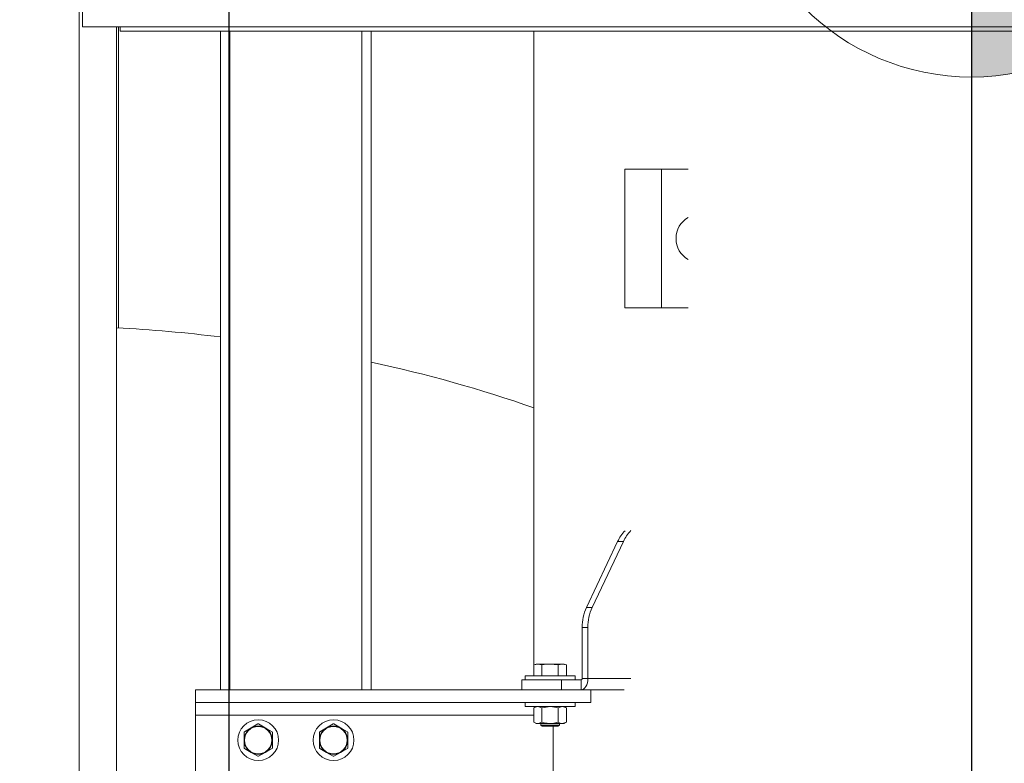
# Model space of a CAD drawing. Units: inches. Extents: x 0.9 to 15.3, y 0.6 to 10.4.
# Drawn here: x 7.5 to 8.3, y 5.1 to 5.7 of the extents above; entities that cross this region are included whole.
import ezdxf

# ---------------------------------------------------------------- set-up
doc = ezdxf.new("R2010")
doc.units = ezdxf.units.IN
doc.header["$MEASUREMENT"] = 0
doc.layers.add('FORMAT', color=7, linetype='Continuous')
doc.styles.add('SLDTEXTSTYLE0', font='TXT', dxfattribs={"width": 0.605})
doc.dimstyles.new('SLDDIMSTYLE0', dxfattribs={"dimtxt": 0.08, "dimasz": 0.13, "dimexe": 0, "dimexo": 0.0625, "dimgap": 0.02, "dimtad": 0, "dimtih": 1, "dimtoh": 1, "dimdec": 6, "dimlfac": 24, "dimrnd": 1e-09, "dimzin": 12, "dimdsep": 46, "dimlunit": 5, "dimtxsty": 'SLDTEXTSTYLE0', "dimsah": 1, "dimcen": 0.09, "dimadec": 0, "dimazin": 3, "dimtfac": 1, "dimtdec": 0, "dimtofl": 0, "dimtmove": 0, "dimatfit": 3, "dimfxl": 0, "dimfrac": 2, "dimtolj": 1, "dimtzin": 12, "dimarcsym": 0})
doc.dimstyles.new('SLDDIMSTYLE4', dxfattribs={"dimtxt": 0.08, "dimasz": 0.13, "dimexe": 0, "dimexo": 0.0625, "dimgap": 0.02, "dimtad": 0, "dimtih": 1, "dimtoh": 1, "dimdec": 4, "dimlfac": 24, "dimrnd": 1e-09, "dimzin": 12, "dimdsep": 46, "dimlunit": 5, "dimtxsty": 'SLDTEXTSTYLE0', "dimsah": 1, "dimcen": 0.09, "dimadec": 0, "dimazin": 3, "dimtfac": 1, "dimtdec": 0, "dimtofl": 0, "dimtmove": 0, "dimatfit": 3, "dimfxl": 0, "dimfrac": 2, "dimtolj": 1, "dimtzin": 12, "dimarcsym": 0})
doc.dimstyles.new('SLDDIMSTYLE5', dxfattribs={"dimtxt": 0.08, "dimasz": 0.13, "dimexe": 0, "dimexo": 0.0625, "dimgap": 0.02, "dimtad": 0, "dimtih": 1, "dimtoh": 1, "dimdec": 6, "dimlfac": 24, "dimrnd": 1e-09, "dimzin": 12, "dimdsep": 46, "dimlunit": 5, "dimtxsty": 'SLDTEXTSTYLE0', "dimsah": 1, "dimcen": 0.09, "dimadec": 0, "dimazin": 3, "dimtfac": 1, "dimtdec": 0, "dimtofl": 0, "dimtmove": 0, "dimatfit": 3, "dimfxl": 0, "dimfrac": 2, "dimtolj": 1, "dimtzin": 12, "dimarcsym": 0})
doc.dimstyles.new('SLDDIMSTYLE6', dxfattribs={"dimtxt": 0.08, "dimasz": 0.13, "dimexe": 0, "dimexo": 0.0625, "dimgap": 0.02, "dimtad": 0, "dimtih": 1, "dimtoh": 1, "dimdec": 4, "dimlfac": 24, "dimrnd": 1e-09, "dimzin": 12, "dimdsep": 46, "dimlunit": 5, "dimtxsty": 'SLDTEXTSTYLE0', "dimsah": 1, "dimcen": 0.09, "dimadec": 0, "dimazin": 3, "dimtfac": 1, "dimtdec": 0, "dimtofl": 0, "dimtmove": 0, "dimatfit": 3, "dimfxl": 0, "dimfrac": 2, "dimtolj": 1, "dimtzin": 12, "dimarcsym": 0})

# ---------------------------------------------------------------- blocks, each defined once
blk = doc.blocks.new('_D_6')
at = {"layer": 'FORMAT'}
for p, q in [((8.28603, 5.82577), (8.28603, 3.65228)), ((9.51184, 4.2504), (9.51184, 3.65228)), ((8.28603, 3.77728), (8.56424, 3.77728)), ((8.68187, 3.77717), (8.66354, 3.77717)), ((8.66354, 3.77717), (8.66354, 3.65439)), ((8.91104, 3.77717), (8.92937, 3.77717)), ((8.92937, 3.77717), (8.92937, 3.65439)), ((9.51184, 3.77728), (9.02867, 3.77728)), ((8.66354, 3.65439), (8.68187, 3.65439)), ((8.92937, 3.65439), (8.91104, 3.65439))]:
    blk.add_line(p, q, dxfattribs=at)
for points in [[(8.28603, 3.77728), (8.41603, 3.75728), (8.41603, 3.79728)], [(9.51184, 3.77728), (9.38184, 3.79728), (9.38184, 3.75728)]]:
    blk.add_solid(points, dxfattribs=at)
at = {"layer": 'FORMAT', "char_height": 0.08, "attachment_point": 1, "style": 'SLDTEXTSTYLE0'}
for s, insert in [('29 1/2', (8.64368, 3.89863)), ('747', (8.70479, 3.75752))]:
    blk.add_mtext(s, dxfattribs=dict(at, insert=insert))
blk = doc.blocks.new('_D_7')
at = {"layer": 'FORMAT'}
for p, q in [((8.28603, 5.82577), (8.28603, 3.65228)), ((7.49623, 4.2504), (7.49623, 3.65228)), ((6.45387, 3.77717), (6.43554, 3.77717)), ((6.43554, 3.77717), (6.43554, 3.65439)), ((6.68304, 3.77717), (6.70137, 3.77717)), ((6.70137, 3.77717), (6.70137, 3.65439)), ((7.49623, 3.77728), (6.79455, 3.77728)), ((8.28603, 3.77728), (7.49623, 3.77728)), ((6.43554, 3.65439), (6.45387, 3.65439)), ((6.70137, 3.65439), (6.68304, 3.65439))]:
    blk.add_line(p, q, dxfattribs=at)
for points in [[(7.49623, 3.77728), (7.62623, 3.75728), (7.62623, 3.79728)], [(8.28603, 3.77728), (8.15603, 3.79728), (8.15603, 3.75728)]]:
    blk.add_solid(points, dxfattribs=at)
at = {"layer": 'FORMAT', "char_height": 0.08, "attachment_point": 1, "style": 'SLDTEXTSTYLE0'}
for s, insert in [('19', (6.50734, 3.89863)), ('481', (6.47679, 3.75752))]:
    blk.add_mtext(s, dxfattribs=dict(at, insert=insert))
blk = doc.blocks.new('_D_8')
at = {"layer": 'FORMAT'}
for p, q in [((7.66963, 5.89176), (7.66963, 3.42673)), ((9.51184, 4.2504), (9.51184, 3.42673)), ((7.66963, 3.55173), (7.79876, 3.55173)), ((7.91639, 3.55162), (7.89806, 3.55162)), ((7.89806, 3.55162), (7.89806, 3.42885)), ((8.20667, 3.55162), (8.225, 3.55162)), ((8.225, 3.55162), (8.225, 3.42885)), ((9.51184, 3.55173), (8.3243, 3.55173)), ((7.89806, 3.42885), (7.91639, 3.42885)), ((8.225, 3.42885), (8.20667, 3.42885))]:
    blk.add_line(p, q, dxfattribs=at)
for points in [[(7.66963, 3.55173), (7.79963, 3.53173), (7.79963, 3.57173)], [(9.51184, 3.55173), (9.38184, 3.57173), (9.38184, 3.53173)]]:
    blk.add_solid(points, dxfattribs=at)
at = {"layer": 'FORMAT', "char_height": 0.08, "attachment_point": 1, "style": 'SLDTEXTSTYLE0'}
for s, insert in [('44 7/32', (7.87819, 3.67308)), ('1123', (7.93931, 3.53197))]:
    blk.add_mtext(s, dxfattribs=dict(at, insert=insert))
blk = doc.blocks.new('_D_10')
at = {"layer": 'FORMAT'}
for p, q in [((7.07806, 5.12205), (7.07806, 2.99489)), ((9.51184, 4.2504), (9.51184, 2.99489)), ((7.07806, 3.11989), (7.69772, 3.11989)), ((7.8459, 3.11978), (7.82757, 3.11978)), ((7.82757, 3.11978), (7.82757, 2.997)), ((8.13618, 3.11978), (8.15452, 3.11978)), ((8.15452, 3.11978), (8.15452, 2.997)), ((9.51184, 3.11989), (8.28437, 3.11989)), ((7.82757, 2.997), (7.8459, 2.997)), ((8.15452, 2.997), (8.13618, 2.997))]:
    blk.add_line(p, q, dxfattribs=at)
for points in [[(7.07806, 3.11989), (7.20806, 3.09989), (7.20806, 3.13989)], [(9.51184, 3.11989), (9.38184, 3.13989), (9.38184, 3.09989)]]:
    blk.add_solid(points, dxfattribs=at)
at = {"layer": 'FORMAT', "char_height": 0.08, "attachment_point": 1, "style": 'SLDTEXTSTYLE0'}
for s, insert in [('58 13/32', (7.77715, 3.24124)), ('1484', (7.86882, 3.10013))]:
    blk.add_mtext(s, dxfattribs=dict(at, insert=insert))
blk = doc.blocks.new('_D_12')
at = {"layer": 'FORMAT'}
for p, q in [((7.15293, 7.44806), (7.15293, 8.09153)), ((9.51184, 4.4758), (9.51184, 8.09153)), ((7.15293, 7.96653), (7.56252, 7.96653)), ((7.67404, 7.96642), (7.65571, 7.96642)), ((7.65571, 7.96642), (7.65571, 7.84365)), ((7.96432, 7.96642), (7.98265, 7.96642)), ((7.98265, 7.96642), (7.98265, 7.84365)), ((9.51184, 7.96653), (8.07584, 7.96653)), ((7.65571, 7.84365), (7.67404, 7.84365)), ((7.98265, 7.84365), (7.96432, 7.84365))]:
    blk.add_line(p, q, dxfattribs=at)
for points in [[(7.15293, 7.96653), (7.28293, 7.94653), (7.28293, 7.98653)], [(9.51184, 7.96653), (9.38184, 7.98653), (9.38184, 7.94653)]]:
    blk.add_solid(points, dxfattribs=at)
at = {"layer": 'FORMAT', "char_height": 0.08, "attachment_point": 1, "style": 'SLDTEXTSTYLE0'}
for s, insert in [('56 5/8', (7.6664, 8.08788)), ('1438', (7.69696, 7.94677))]:
    blk.add_mtext(s, dxfattribs=dict(at, insert=insert))
blk = doc.blocks.new('_D_13')
at = {"layer": 'FORMAT'}
for p, q in [((6.71526, 6.52098), (6.71526, 8.27541)), ((9.51184, 4.4758), (9.51184, 8.27541)), ((6.71526, 8.15041), (8.06833, 8.15041)), ((8.17985, 8.1503), (8.16151, 8.1503)), ((8.16151, 8.1503), (8.16151, 8.02752)), ((8.47012, 8.1503), (8.48846, 8.1503)), ((8.48846, 8.1503), (8.48846, 8.02752)), ((9.51184, 8.15041), (8.58164, 8.15041)), ((8.16151, 8.02752), (8.17985, 8.02752)), ((8.48846, 8.02752), (8.47012, 8.02752))]:
    blk.add_line(p, q, dxfattribs=at)
for points in [[(6.71526, 8.15041), (6.84526, 8.13041), (6.84526, 8.17041)], [(9.51184, 8.15041), (9.38184, 8.17041), (9.38184, 8.13041)]]:
    blk.add_solid(points, dxfattribs=at)
at = {"layer": 'FORMAT', "char_height": 0.08, "attachment_point": 1, "style": 'SLDTEXTSTYLE0'}
for s, insert in [('67 1/8', (8.17221, 8.27176)), ('1705', (8.20276, 8.13065))]:
    blk.add_mtext(s, dxfattribs=dict(at, insert=insert))
blk = doc.blocks.new('_D_14')
at = {"layer": 'FORMAT'}
for p, q in [((6.59517, 6.30374), (6.59517, 8.47394)), ((9.51184, 4.4758), (9.51184, 8.47394)), ((6.59517, 8.34894), (7.56252, 8.34894)), ((7.67404, 8.34883), (7.65571, 8.34883)), ((7.65571, 8.34883), (7.65571, 8.22605)), ((7.96432, 8.34883), (7.98265, 8.34883)), ((7.98265, 8.34883), (7.98265, 8.22605)), ((9.51184, 8.34894), (8.07584, 8.34894)), ((7.65571, 8.22605), (7.67404, 8.22605)), ((7.98265, 8.22605), (7.96432, 8.22605))]:
    blk.add_line(p, q, dxfattribs=at)
for points in [[(6.59517, 8.34894), (6.72517, 8.32894), (6.72517, 8.36894)], [(9.51184, 8.34894), (9.38184, 8.36894), (9.38184, 8.32894)]]:
    blk.add_solid(points, dxfattribs=at)
at = {"layer": 'FORMAT', "char_height": 0.08, "attachment_point": 1, "style": 'SLDTEXTSTYLE0'}
for s, insert in [('70', (7.75807, 8.47029)), ('1778', (7.69696, 8.32918))]:
    blk.add_mtext(s, dxfattribs=dict(at, insert=insert))
blk = doc.blocks.new('CENTER_OF_MASS_1')
at = {"linetype": 'Continuous', "lineweight": 0}
h = blk.add_hatch(color=0, dxfattribs=at)
edge = h.paths.add_edge_path(flags=0)
edge.add_arc((0, 0), 0.19685, 90, 180)
edge.add_line((-0.19685, 0), (0, 0))
edge.add_line((0, 0), (0, 0.19685))
h = blk.add_hatch(color=0, dxfattribs=at)
edge = h.paths.add_edge_path(flags=0)
edge.add_arc((0, 0), 0.19685, 270, 360)
edge.add_line((0.19685, 0), (0, 0))
edge.add_line((0, 0), (0, -0.19685))
at = {"color": 0, "linetype": 'Continuous', "lineweight": 0}
for p, q in [((0, 0.3937), (0, 0.25591)), ((-0.3937, 0), (-0.25591, 0)), ((0.3937, 0), (0.25591, 0)), ((0, -0.3937), (0, -0.25591))]:
    blk.add_line(p, q, dxfattribs=at)
blk.add_circle((0, 0), 0.19685, dxfattribs=at)

msp = doc.modelspace()

# ---------------------------------------------------------------- linework, layer by layer
at = {"color": 7, "linetype": 'Continuous', "lineweight": 15}
for p, q in [((7.54542622, 6.91117404), (7.54542622, 4.507424)), ((7.54829694, 5.79696132), (7.54829694, 5.72051132)), ((7.54829694, 5.72051132), (7.57954695, 5.72051132)), ((7.57659419, 5.72051132), (7.57659419, 4.65698927)), ((7.57824486, 5.4707527), (7.57824486, 5.72051132)), ((7.57954695, 5.72051132), (9.01360527, 5.72051132)), ((7.57954695, 5.71706968), (7.57954695, 5.72051132)), ((7.57954695, 5.71706968), (9.0146023, 5.71706968)), ((7.66288027, 5.71706968), (7.66288027, 5.17040298)), ((7.67069277, 5.71706968), (7.67069277, 5.17040298)), ((7.78006779, 5.71706968), (7.78006779, 5.17040298)), ((7.78788029, 5.71706968), (7.78788029, 5.17040298)), ((7.92288026, 5.71706968), (7.92288026, 5.19134244)), ((7.99822421, 5.60233993), (7.99822421, 5.48751055)), ((7.99822421, 5.60233993), (8.0288382, 5.60233993)), ((8.0288382, 5.60233993), (8.0288382, 5.48751055)), ((8.0288382, 5.60233993), (8.05090111, 5.60233993)), ((7.99822421, 5.48751055), (8.0288382, 5.48751055)), ((8.0288382, 5.48751055), (8.05090111, 5.48751055)), ((7.99230611, 5.29356597), (7.96647757, 5.23872911)), ((7.99705319, 5.29356597), (7.97122465, 5.23872911)), ((7.99705319, 5.29356597), (7.99230611, 5.29356597)), ((7.97122465, 5.23872911), (7.96647757, 5.23872911)), ((7.96763877, 5.22232483), (7.96289169, 5.22232483)), ((7.96289169, 5.22232483), (7.96289169, 5.17995117)), ((7.96763877, 5.22232483), (7.96763877, 5.17995117)), ((7.924599, 5.19183523), (7.92278613, 5.19131545)), ((7.92278613, 5.19131545), (7.92616903, 5.19183523)), ((7.92278613, 5.18206969), (7.92278613, 5.19131545)), ((7.924599, 5.19183523), (7.92616903, 5.19183523)), ((7.92616903, 5.19183523), (7.92955195, 5.19131545)), ((7.92616903, 5.19183523), (7.93631775, 5.19183523)), ((7.92955195, 5.18206969), (7.92955195, 5.19131545)), ((7.93631775, 5.19183523), (7.94308358, 5.19131545)), ((7.93631775, 5.19183523), (7.94646651, 5.19183523)), ((7.94308358, 5.19131545), (7.94646651, 5.19183523)), ((7.94308358, 5.18206969), (7.94308358, 5.19131545)), ((7.94646651, 5.19183523), (7.94984941, 5.19131545)), ((7.94646651, 5.19183523), (7.94803651, 5.19183523)), ((7.94984941, 5.19131545), (7.94803651, 5.19183523)), ((7.94984941, 5.18206969), (7.94984941, 5.19131545)), ((7.91548443, 5.18206969), (7.91548443, 5.17874284)), ((7.91548443, 5.18206969), (7.9571511, 5.18206969)), ((7.9571511, 5.17874284), (7.9571511, 5.18206969)), ((7.96289169, 5.17995117), (7.96763877, 5.17995117)), ((8.00332177, 5.17995117), (7.96763877, 5.17995117)), ((7.91288025, 5.17053449), (7.91288025, 5.17874284)), ((7.91288025, 5.17874284), (7.94568867, 5.17874284)), ((7.94568867, 5.17053449), (7.94568867, 5.17874284)), ((7.94568867, 5.17874284), (7.96219288, 5.17874284)), ((7.96219288, 5.17053449), (7.96219288, 5.17874284)), ((7.64204695, 5.15998635), (7.64204695, 5.17040298)), ((7.97017194, 5.17040298), (7.64204695, 5.17040298)), ((7.91288025, 5.17053449), (7.94568867, 5.17053449)), ((7.92288026, 5.17053449), (7.92288026, 5.17040298)), ((7.92850525, 5.17053449), (7.92850525, 5.17040298)), ((7.94413026, 5.17040298), (7.94413026, 5.17053449)), ((7.94568867, 5.17053449), (7.96219288, 5.17053449)), ((7.96219288, 5.17053449), (7.9977869, 5.17053449)), ((7.97017194, 5.17040298), (7.97017194, 5.15998635)), ((7.97017194, 5.15998635), (7.64204695, 5.15998635)), ((7.64204695, 5.15998635), (7.64204695, 5.14956962)), ((7.91548443, 5.15998635), (7.91548443, 5.15652799)), ((7.91548443, 5.15652799), (7.9571511, 5.15652799)), ((7.924599, 5.15652799), (7.92278613, 5.15548129)), ((7.92278613, 5.14353298), (7.92278613, 5.15548129)), ((7.92955195, 5.14353298), (7.92955195, 5.15548129)), ((7.94308358, 5.14353298), (7.94308358, 5.15548129)), ((7.94984941, 5.15548129), (7.94803651, 5.15652799)), ((7.94984941, 5.14353298), (7.94984941, 5.15548129)), ((7.9571511, 5.15652799), (7.9571511, 5.15998635)), ((7.64204695, 5.04540297), (7.64204695, 5.14956962)), ((7.92278613, 5.14956962), (7.64204695, 5.14956962)), ((7.68263116, 5.13562891), (7.68827091, 5.13888507)), ((7.69434988, 5.14214113), (7.69998964, 5.13888507)), ((7.69998964, 5.13888507), (7.7056294, 5.13562891)), ((7.74513111, 5.13562891), (7.75077087, 5.13888507)), ((7.75684989, 5.14214113), (7.76248965, 5.13888507)), ((7.76248965, 5.13888507), (7.7681294, 5.13562891)), ((7.92278613, 5.14353298), (7.924599, 5.14248628)), ((7.924599, 5.14248628), (7.92616903, 5.14248628)), ((7.92616903, 5.14248628), (7.93631775, 5.14248628)), ((7.92850525, 5.14248628), (7.92850525, 5.14118537)), ((7.92850525, 5.14118537), (7.92980735, 5.14040296)), ((7.92850525, 5.14118537), (7.94413026, 5.14118537)), ((7.92980735, 5.14040296), (7.94282819, 5.14040296)), ((7.93631775, 5.14248628), (7.94646651, 5.14248628)), ((7.93892194, 5.04540297), (7.93892194, 5.14040296)), ((7.94282819, 5.14040296), (7.94413026, 5.14118537)), ((7.94413026, 5.14118537), (7.94413026, 5.14248628)), ((7.94646651, 5.14248628), (7.94803651, 5.14248628)), ((7.94803651, 5.14248628), (7.94984941, 5.14353298)), ((7.6824115, 5.12873634), (7.6824115, 5.13524856)), ((7.705849, 5.13524856), (7.705849, 5.12873634)), ((7.74491151, 5.12873634), (7.74491151, 5.13524856)), ((7.76834901, 5.13524856), (7.76834901, 5.12873634)), ((7.6824115, 5.12222413), (7.6824115, 5.12873634)), ((7.705849, 5.12873634), (7.705849, 5.12222413)), ((7.74491151, 5.12222413), (7.74491151, 5.12873634)), ((7.76834901, 5.12873634), (7.76834901, 5.12222413)), ((7.68827091, 5.11858757), (7.68263116, 5.12184368)), ((7.69391062, 5.11533146), (7.68827091, 5.11858757)), ((7.69998964, 5.11858757), (7.69434988, 5.11533146)), ((7.7056294, 5.12184368), (7.69998964, 5.11858757)), ((7.75641063, 5.11533146), (7.75077087, 5.11858757)), ((7.76248965, 5.11858757), (7.75684989, 5.11533146)), ((7.7681294, 5.12184368), (7.76248965, 5.11858757))]:
    msp.add_line(p, q, dxfattribs=at)
at = {"color": 7, "linetype": 'Continuous', "lineweight": 15, "flags": 128}
for points in [[(7.92955195, 5.19131545), (7.93124791, 5.19153428), (7.93631775, 5.19183523)], [(7.96219288, 5.17053449), (7.96325532, 5.17071538), (7.96427694, 5.17125129), (7.96521845, 5.17212151), (7.96604371, 5.17329258), (7.96672096, 5.17471953), (7.96722422, 5.17634751), (7.96753412, 5.17811404), (7.96763877, 5.17995117)], [(7.92616903, 5.15652799), (7.9259285, 5.15652232), (7.92278613, 5.15548129)], [(7.92955195, 5.15548129), (7.92789456, 5.15624072), (7.92616903, 5.15652799)], [(7.93631775, 5.15652799), (7.93126165, 5.1559251), (7.92955195, 5.15548129)], [(7.94308358, 5.15548129), (7.93815901, 5.15644498), (7.93631775, 5.15652799)], [(7.94646651, 5.15652799), (7.94622598, 5.15652232), (7.94308358, 5.15548129)], [(7.94984941, 5.15548129), (7.94819202, 5.15624072), (7.94646651, 5.15652799)], [(7.68827091, 5.13888507), (7.69109094, 5.14051325), (7.69391062, 5.14214113)], [(7.75077087, 5.13888507), (7.75359095, 5.14051325), (7.75641063, 5.14214113)], [(7.92278613, 5.14353298), (7.92444351, 5.14277365), (7.92616903, 5.14248628)], [(7.92616903, 5.14248628), (7.92640956, 5.14249205), (7.92955195, 5.14353298)], [(7.92955195, 5.14353298), (7.93126165, 5.14308917), (7.93631775, 5.14248628)], [(7.93631775, 5.14248628), (7.93815901, 5.1425693), (7.94308358, 5.14353298)], [(7.94308358, 5.14353298), (7.94474097, 5.14277365), (7.94646651, 5.14248628)], [(7.94646651, 5.14248628), (7.94670704, 5.14249205), (7.94984941, 5.14353298)], [(7.75077087, 5.11858757), (7.74795085, 5.12021575), (7.74513111, 5.12184368)]]:
    msp.add_lwpolyline(points, dxfattribs=at)
at = {"color": 7, "linetype": 'Continuous', "lineweight": 15}
for centre, radius in [((7.69413027, 5.12873632), 0.01692708), ((7.69413027, 5.12873632), 0.01152344), ((7.69413027, 5.12873632), 0.01132813), ((7.75663027, 5.12873632), 0.01692708), ((7.75663027, 5.12873632), 0.01152344), ((7.75663027, 5.12873632), 0.01132812)]:
    msp.add_circle(centre, radius, dxfattribs=at)
for centre, radius, start, end in [((8.05960107, 5.54558888), 0.01881031, 117.54919901, 182.02200431), ((8.05991704, 5.5444456), 0.01912059, 178.56274666, 241.86633099), ((7.51846025, 4.3198505), 1.15246313, 82.80109805, 87.10859009), ((7.5497802, 4.33322666), 1.13438792, 70.79798295, 77.88391776), ((8.0212855, 5.28013216), 0.03194171, 135.54067316, 155.12925506), ((8.02601189, 5.28014423), 0.03191786, 135.30745615, 155.13327548), ((8.00152576, 5.2224737), 0.03863436, 155.11805072, 180.22078382), ((8.00627284, 5.2224737), 0.03863436, 155.11805072, 180.22078382), ((7.96184537, 5.17975005), 0.00106547, 289.03542897, 10.88041996), ((7.69413027, 5.12873632), 0.01171875, 120, 180), ((7.69413027, 5.12873632), 0.01171875, 60, 120), ((7.69413027, 5.12873632), 0.01340665, 89.06136152, 90.93863848), ((7.69413027, 5.12873632), 0.01171875, 0, 60), ((7.75663027, 5.12873632), 0.01171875, 120, 180), ((7.75663027, 5.12873632), 0.01171875, 60, 120), ((7.75663027, 5.12873632), 0.01340665, 89.06136152, 90.93863848), ((7.75663027, 5.12873632), 0.01171875, 0, 60), ((7.69413027, 5.12873632), 0.01340665, 149.06136152, 150.93863848), ((7.69413027, 5.12873632), 0.01340665, 29.06136152, 30.93863848), ((7.75663027, 5.12873632), 0.01340665, 149.06136152, 150.93863848), ((7.75663027, 5.12873632), 0.01340665, 29.06136152, 30.93863848), ((7.69413027, 5.12873632), 0.01171875, 180, 240), ((7.69413027, 5.12873632), 0.01340665, 209.06136152, 210.93863848), ((7.69413027, 5.12873632), 0.01171875, 300, 0), ((7.69413027, 5.12873632), 0.01340665, 329.06136152, 330.93863848), ((7.75663027, 5.12873632), 0.01171875, 180, 240), ((7.75663027, 5.12873632), 0.01340665, 209.06136152, 210.93863848), ((7.75663027, 5.12873632), 0.01171875, 300, 0), ((7.75663027, 5.12873632), 0.01340665, 329.06136152, 330.93863848), ((7.69413027, 5.12873632), 0.01171875, 240, 300), ((7.69413027, 5.12873632), 0.01340665, 269.06136152, 270.93863848), ((7.75663027, 5.12873632), 0.01171875, 240, 300), ((7.75663027, 5.12873632), 0.01340665, 269.06136152, 270.93863848)]:
    msp.add_arc(centre, radius, start, end, dxfattribs=at)

# ---------------------------------------------------------------- block references
at = {"color": 7, "linetype": 'Continuous', "lineweight": 0}
msp.add_blockref('CENTER_OF_MASS_1', (8.28603037, 5.87576603), dxfattribs=at)

# ---------------------------------------------------------------- dimensions: what is measured, and where the dimension line sits
at = {"layer": 'FORMAT'}
for base, p1, p2, dimstyle, picture, middle in [((6.59517193, 8.34894263), (9.5118386, 4.42579882), (6.59517193, 6.25373632), 'SLDDIMSTYLE4', '_D_14', (7.81918098, 8.34894263)), ((7.15293443, 7.96653445), (9.5118386, 4.42579882), (7.15293443, 7.39805924), 'SLDDIMSTYLE0', '_D_12', (7.81918098, 7.96653445)), ((7.66962964, 3.55173453), (9.5118386, 4.30040299), (7.66962964, 5.94176236), 'SLDDIMSTYLE0', '_D_8', (8.06152774, 3.55173453)), ((8.28603037, 3.77728379), (7.49622581, 4.30040299), (8.28603037, 5.87576603), 'SLDDIMSTYLE6', '_D_7', (6.56845204, 3.77728379)), ((8.286030367, 3.777283786), (9.511838598, 4.300402989), (8.286030367, 5.875766029), 'SLDDIMSTYLE5', '_D_6', (8.796453764, 3.777283786)), ((7.07805527, 3.11988997), (9.5118386, 4.30040299), (7.07805527, 5.17204882), 'SLDDIMSTYLE0', '_D_10', (7.99104378, 3.11988997))]:
    dim = msp.add_linear_dim(base=base, p1=p1, p2=p2, dimstyle=dimstyle, dxfattribs=at)
    dim.commit()
    dim.dimension.update_dxf_attribs({"geometry": picture, "text_midpoint": middle, "dimtype": 160})
dim = msp.add_linear_dim(base=(6.71525527, 8.15041175), p1=(9.5118386, 4.42579882), p2=(6.71525527, 6.47097591), angle=0, dimstyle='SLDDIMSTYLE0', dxfattribs=at)
dim.commit()
dim.dimension.update_dxf_attribs({"geometry": '_D_13', "text_midpoint": (8.32498603, 8.15041175), "dimtype": 160})

doc.saveas('drawing.dxf')
